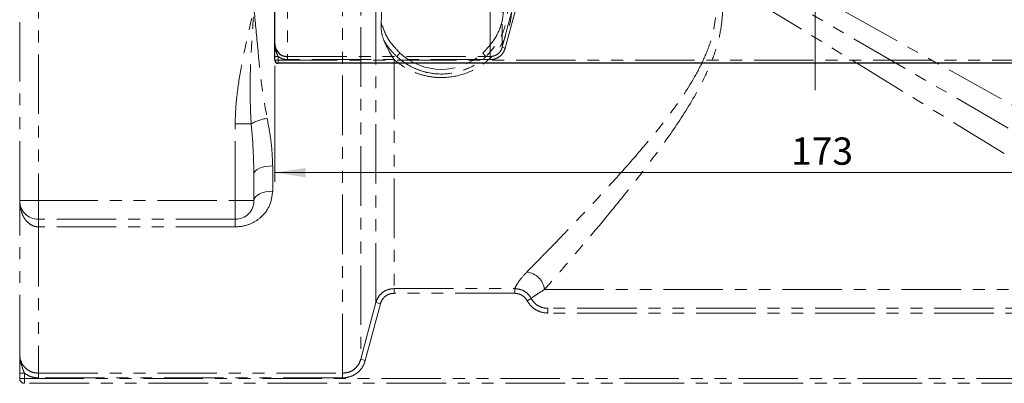
# Model space of a CAD drawing. Units: millimetres. Extents: x 6 to 413, y 7 to 314.
# Drawn here: x 237 to 342, y 103 to 142 of the extents above; entities that cross this region are included whole.
import ezdxf

# ---------------------------------------------------------------- set-up
doc = ezdxf.new("R2010")
doc.units = ezdxf.units.MM
doc.linetypes.add('CENTERX2', pattern=[20.32, 12.7, -2.54, 2.54, -2.54])
doc.linetypes.add('PHANTOM', pattern=[12.7, 6.35, -1.27, 1.27, -1.27, 1.27, -1.27])
doc.styles.add('SLDTEXTSTYLE0', font='ISOCP3', dxfattribs={"width": 0.96})
doc.dimstyles.new('SLDDIMSTYLE2', dxfattribs={"dimtxt": 2.714532, "dimasz": 3.302, "dimexe": 0, "dimexo": 0.0625, "dimgap": 0.678633, "dimtad": 1, "dimdec": 1, "dimlfac": 1.5, "dimrnd": 1e-09, "dimzin": 12, "dimdsep": 46, "dimtxsty": 'SLDTEXTSTYLE0', "dimsah": 1, "dimcen": 0.09, "dimadec": 0, "dimazin": 3, "dimtfac": 1, "dimtdec": 1, "dimtofl": 0, "dimtmove": 0, "dimatfit": 3, "dimfxl": 0, "dimfrac": 2, "dimtolj": 1, "dimtzin": 12, "dimarcsym": 0})

# ---------------------------------------------------------------- blocks, each defined once
blk = doc.blocks.new('_D_5')
at = {"color": 7, "linetype": 'Continuous', "lineweight": 0}
for p, q in [((328.58, 277.61), (397.02, 277.61)), ((396.02, 277.61), (396.02, 137.28)), ((380.57, 137.28), (397.02, 137.28))]:
    blk.add_line(p, q, dxfattribs=at)
at = {"color": 7, "linetype": 'Continuous', "lineweight": 18}
for points in [[(396.02, 277.61), (395.51, 274.31), (396.53, 274.31)], [(396.02, 137.28), (396.53, 140.58), (395.51, 140.58)]]:
    blk.add_solid(points, dxfattribs=at)
at = {"color": 7, "linetype": 'Continuous', "lineweight": 18, "insert": (392.27, 203.45), "char_height": 2.91, "attachment_point": 1, "rotation": 90, "style": 'SLDTEXTSTYLE0'}
blk.add_mtext('210,5', dxfattribs=at)
blk = doc.blocks.new('_D_8')
at = {"color": 7, "linetype": 'Continuous', "lineweight": 0}
for p, q in [((264.57, 137), (264.57, 124.61)), ((379.9, 137), (379.9, 124.61)), ((379.9, 125.61), (264.57, 125.61))]:
    blk.add_line(p, q, dxfattribs=at)
at = {"color": 7, "linetype": 'Continuous', "lineweight": 18}
for points in [[(264.57, 125.61), (267.87, 125.1), (267.87, 126.11)], [(379.9, 125.61), (376.6, 126.11), (376.6, 125.1)]]:
    blk.add_solid(points, dxfattribs=at)
at = {"color": 7, "linetype": 'Continuous', "lineweight": 18, "insert": (319.66, 129.36), "char_height": 2.91, "attachment_point": 1, "style": 'SLDTEXTSTYLE0'}
blk.add_mtext('173', dxfattribs=at)

msp = doc.modelspace()

# ---------------------------------------------------------------- linework, layer by layer
at = {"color": 7, "linetype": 'CENTERX2', "lineweight": 18}
msp.add_line((322.238, 134.389), (322.238, 264.278), dxfattribs=at)
at = {"color": 8, "linetype": 'PHANTOM', "lineweight": 18}
for p, q in [((287.548, 137.996), (287.548, 180.149)), ((288.836, 179.533), (288.836, 138.987)), ((265.905, 148.407), (265.905, 137.996)), ((290.236, 142.935), (289.158, 138.901)), ((289.158, 138.901), (288.836, 138.987)), ((264.905, 137.997), (264.571, 137.997)), ((264.905, 137.997), (264.905, 137.61)), ((265.905, 137.996), (287.548, 137.996)), ((265.905, 137.663), (265.905, 137.996)), ((287.548, 137.663), (265.905, 137.663)), ((287.548, 137.663), (287.548, 137.996)), ((264.905, 137.61), (264.571, 137.61)), ((264.905, 137.277), (264.905, 137.61)), ((264.905, 137.61), (379.571, 137.61))]:
    msp.add_line(p, q, dxfattribs=at)
at = {"color": 7, "linetype": 'PHANTOM', "lineweight": 18}
for p, q in [((269.976, 173.703), (376.943, 114.004)), ((375.832, 111.314), (274.499, 169.818)), ((271.804, 104.205), (271.804, 167.435)), ((273.736, 166.512), (273.736, 105.692)), ((275.353, 111.743), (275.353, 165.532)), ((237.339, 122.627), (237.339, 163.627)), ((239.339, 163.627), (239.339, 122.627)), ((342.412, 127.634), (311.959, 146.307)), ((277.285, 137.676), (277.285, 113.228)), ((277.92, 138.36), (277.58, 137.993)), ((286.758, 138.36), (287.098, 137.993)), ((262.04, 130.798), (260.339, 130.798)), ((260.339, 122.627), (260.339, 130.798)), ((264.339, 126.325), (264.339, 123.627)), ((262.339, 125.463), (262.339, 122.627)), ((239.339, 122.627), (237.339, 122.627)), ((237.339, 106.211), (237.339, 122.627)), ((239.339, 120.627), (239.339, 122.627)), ((239.339, 122.627), (260.339, 122.627)), ((260.339, 120.627), (260.339, 122.627)), ((262.339, 122.627), (260.339, 122.627)), ((260.339, 120.627), (239.339, 120.627)), ((239.339, 119.822), (239.339, 120.627)), ((239.339, 119.822), (239.339, 104.205)), ((260.339, 119.822), (239.339, 119.822)), ((260.339, 119.822), (260.339, 120.627)), ((277.285, 113.228), (290.167, 113.228)), ((277.285, 112.729), (277.285, 113.228)), ((290.167, 112.729), (277.285, 112.729)), ((290.167, 112.729), (290.167, 113.228)), ((293.341, 113.127), (354.337, 113.127)), ((275.836, 111.614), (274.219, 105.563)), ((275.836, 111.614), (275.353, 111.743)), ((291.483, 111.943), (291.922, 112.18)), ((353.985, 111.127), (293.692, 111.127)), ((293.692, 110.627), (293.692, 111.127)), ((353.985, 110.627), (293.692, 110.627)), ((274.219, 105.563), (273.736, 105.692)), ((237.839, 104.207), (237.339, 104.207)), ((237.339, 103.627), (237.339, 104.207)), ((237.839, 104.207), (237.839, 103.627)), ((239.339, 104.205), (271.804, 104.205)), ((239.339, 103.706), (239.339, 104.205)), ((271.804, 103.706), (271.804, 104.205)), ((237.839, 103.627), (237.339, 103.627)), ((237.839, 103.127), (237.839, 103.627)), ((237.839, 103.627), (409.839, 103.627)), ((409.839, 103.127), (237.839, 103.127)), ((271.804, 103.706), (239.339, 103.706))]:
    msp.add_line(p, q, dxfattribs=at)
at = {"color": 7, "linetype": 'Continuous', "lineweight": 25}
for p, q in [((264.571, 139.333), (264.571, 150.277)), ((264.571, 137.61), (264.571, 137.997)), ((379.571, 137.277), (264.905, 137.277))]:
    msp.add_line(p, q, dxfattribs=at)
at = {"color": 8, "linetype": 'PHANTOM', "lineweight": 18, "flags": 128}
msp.add_lwpolyline([(288.836, 138.987), (289.008, 139.631), (289.697, 142.207), (289.914, 143.021)], dxfattribs=at)
at = {"color": 7, "linetype": 'PHANTOM', "lineweight": 18, "flags": 128}
for points in [[(264.339, 126.325), (263.949, 126.308), (263.574, 126.259), (263.228, 126.18), (262.925, 126.073), (262.676, 125.942), (262.491, 125.793), (262.377, 125.631), (262.339, 125.463)], [(264.339, 123.627), (263.949, 123.608), (263.574, 123.551), (263.228, 123.458), (262.925, 123.334), (262.676, 123.182), (262.491, 123.01), (262.377, 122.822), (262.339, 122.627)], [(273.736, 105.692), (273.994, 106.658), (275.027, 110.522), (275.353, 111.743)]]:
    msp.add_lwpolyline(points, dxfattribs=at)
at = {"color": 7, "linetype": 'PHANTOM', "lineweight": 18}
for centre, radius, start, end in [((282.339, 143.127), 7, 227.16657, 312.83343), ((282.339, 143.127), 6.5, 227.16657, 312.83343), ((264.393, 126.849), 4.597, 98.14597, 120.78757), ((239.339, 122.627), 2, 180, 270), ((260.339, 122.627), 2, 270, 360), ((291.185, 112.843), 2.175, 7.49042, 83.00679), ((237.839, 103.627), 0.5, 180, 270)]:
    msp.add_arc(centre, radius, start, end, dxfattribs=at)
at = {"color": 7, "linetype": 'Continuous', "lineweight": 25}
msp.add_arc((264.905, 137.61), 0.333, 180, 270, dxfattribs=at)
at = {"color": 7, "linetype": 'PHANTOM', "lineweight": 18}
for points, knots in [([(277.285, 148.578), (277.905, 149.041), (279.178, 149.992), (281.172, 150.489), (282.828, 150.523), (284.078, 150.339), (285.296, 149.945), (286.789, 149.166), (288.354, 147.76), (289.358, 145.939), (289.768, 144.358), (289.897, 142.865), (289.684, 141.353), (289.14, 139.933), (288.284, 138.496), (286.791, 137.023), (284.546, 135.936), (282.469, 135.672), (280.806, 135.869), (279.562, 136.236), (278.35, 136.819), (277.644, 137.387), (277.285, 137.676)], [0, 0, 0, 0, 0.0673797, 0.138307, 0.1742542, 0.2112617, 0.2478314, 0.285486, 0.358055, 0.4289765, 0.4639483, 0.4999766, 0.558805, 0.5949691, 0.6322501, 0.7045736, 0.7754617, 0.8469424, 0.8832766, 0.9206981, 0.9596962, 1, 1, 1, 1]), ([(287.098, 148.26), (287.235, 148.127), (287.901, 147.479), (288.822, 146.109), (289.365, 144.338), (289.434, 142.853), (289.236, 141.353), (288.563, 139.597), (287.585, 138.527), (287.098, 137.993)], [0, 0, 0, 0, 0.0496597, 0.2416407, 0.4216005, 0.5235101, 0.625428, 0.8132503, 1, 1, 1, 1]), ([(286.758, 138.36), (287.218, 138.857), (288.138, 139.853), (288.946, 141.814), (289.048, 143.907), (288.392, 145.898), (287.511, 147.163), (286.886, 147.769), (286.758, 147.893)], [0, 0, 0, 0, 0.1874472, 0.3753459, 0.577747, 0.7575679, 0.9501532, 1, 1, 1, 1]), ([(291.45, 115.002), (291.873, 115.431), (292.721, 116.29), (294.334, 117.941), (296.276, 119.954), (298.587, 122.385), (301.218, 125.241), (303.975, 128.402), (306.797, 131.852), (308.986, 135.058), (310.426, 137.806), (311.193, 139.83), (311.598, 141.827), (311.691, 143.915), (311.39, 145.322), (311.222, 146.108)], [0, 0, 0, 0, 0.0802052, 0.1607875, 0.2411479, 0.3420662, 0.4433509, 0.5443968, 0.6521742, 0.7597579, 0.8110061, 0.8621525, 0.9043883, 0.9465765, 1, 1, 1, 1]), ([(311.959, 146.307), (312.117, 145.467), (312.4, 143.964), (312.314, 141.747), (311.935, 139.626), (311.215, 137.468), (309.87, 134.551), (307.809, 131.128), (305.149, 127.437), (302.547, 124.059), (300.068, 121.01), (297.888, 118.413), (296.058, 116.264), (294.539, 114.502), (293.74, 113.585), (293.341, 113.127)], [0, 0, 0, 0, 0.0555397, 0.0994403, 0.1433756, 0.1956968, 0.248098, 0.3557074, 0.463483, 0.5632497, 0.6632539, 0.762891, 0.8419053, 0.9211392, 1, 1, 1, 1]), ([(260.339, 130.798), (260.339, 130.803), (260.339, 131.836), (260.487, 133.902), (261.149, 138.005), (261.859, 141.063), (262.336, 143.114), (262.339, 143.127)], [0, 0, 0, 0, 0.001081, 0.2478705, 0.4950311, 0.9969257, 1, 1, 1, 1]), ([(262.04, 130.798), (261.981, 132.121), (261.842, 135.247), (262.091, 139.281), (262.268, 142.054), (262.332, 143.026), (262.338, 143.113), (262.339, 143.127)], [0, 0, 0, 0, 0.3234999, 0.7639997, 0.9788907, 0.9966509, 1, 1, 1, 1]), ([(262.339, 143.127), (262.34, 143.113), (262.35, 143.005), (262.483, 141.572), (262.744, 138.88), (263.111, 135.045), (263.532, 132.614), (263.742, 131.399)], [0, 0, 0, 0, 0.0033815, 0.0272821, 0.3599522, 0.6800907, 1, 1, 1, 1]), ([(276.184, 139.75), (276.091, 140.028), (275.899, 140.602), (275.912, 141.242), (275.919, 141.572)], [0, 0, 0, 0, 0.4843635, 1, 1, 1, 1]), ([(275.919, 141.572), (276.126, 141.001), (276.566, 139.792), (277.452, 138.855), (277.92, 138.36)], [0, 0, 0, 0, 0.4714977, 1, 1, 1, 1]), ([(277.285, 137.676), (277.283, 137.679), (277.256, 137.721), (277.083, 137.996), (276.764, 138.543), (276.435, 139.197), (276.246, 139.611), (276.184, 139.75)], [0, 0, 0, 0, 0.0047135, 0.0616827, 0.4049562, 0.8012739, 1, 1, 1, 1]), ([(277.58, 137.993), (277.342, 138.229), (276.808, 138.758), (276.407, 139.396), (276.184, 139.75)], [0, 0, 0, 0, 0.4445219, 1, 1, 1, 1]), ([(277.58, 137.993), (277.637, 137.942), (278.276, 137.361), (279.719, 136.491), (282.06, 135.999), (284.398, 136.308), (286.073, 137.115), (286.873, 137.8), (287.098, 137.993)], [0, 0, 0, 0, 0.0222254, 0.2498395, 0.4758582, 0.6955911, 0.9142999, 1, 1, 1, 1]), ([(263.742, 131.399), (263.905, 130.548), (264.234, 128.835), (264.304, 127.165), (264.339, 126.325)], [0, 0, 0, 0, 0.496803, 1, 1, 1, 1]), ([(262.339, 125.463), (262.303, 126.767), (262.254, 128.541), (262.085, 130.326), (262.04, 130.798)], [0, 0, 0, 0, 0.7353184, 1, 1, 1, 1]), ([(264.339, 123.627), (264.263, 123.068), (264.12, 122.007), (263.16, 120.82), (261.985, 120.086), (261.005, 119.838), (260.449, 119.825), (260.339, 119.822)], [0, 0, 0, 0, 0.290954, 0.5527647, 0.7496395, 0.9506017, 1, 1, 1, 1]), ([(239.339, 119.822), (239.307, 119.823), (239.081, 119.827), (238.833, 119.897), (238.435, 120.097), (238.154, 120.328), (237.746, 120.85), (237.426, 121.582), (237.339, 122.269), (237.339, 122.622), (237.339, 122.627)], [0, 0, 0, 0, 0.02478686, 0.17720852, 0.19533482, 0.37577262, 0.45579536, 0.71924444, 0.99652883, 1, 1, 1, 1]), ([(290.167, 113.228), (290.201, 113.301), (290.284, 113.481), (290.591, 114.043), (291.161, 114.68), (291.45, 115.002)], [0, 0, 0, 0, 0.2565786, 0.6238825, 1, 1, 1, 1]), ([(275.353, 111.743), (275.433, 111.955), (275.592, 112.38), (276.081, 112.867), (276.666, 113.174), (277.088, 113.211), (277.285, 113.228)], [0, 0, 0, 0, 0.2582199, 0.5165657, 0.7744877, 1, 1, 1, 1]), ([(277.285, 112.729), (277.137, 112.717), (276.821, 112.689), (276.382, 112.459), (276.015, 112.093), (275.896, 111.774), (275.836, 111.614)], [0, 0, 0, 0, 0.2253882, 0.4832378, 0.7416292, 1, 1, 1, 1]), ([(290.167, 113.228), (290.391, 113.206), (290.839, 113.161), (291.435, 112.818), (291.77, 112.449), (291.901, 112.217), (291.922, 112.18)], [0, 0, 0, 0, 0.3131245, 0.6262758, 0.9392458, 1, 1, 1, 1]), ([(291.483, 111.943), (291.467, 111.971), (291.369, 112.145), (291.118, 112.422), (290.671, 112.68), (290.335, 112.713), (290.167, 112.729)], [0, 0, 0, 0, 0.0607829, 0.37380357, 0.68690579, 1, 1, 1, 1]), ([(293.341, 113.127), (293.059, 112.956), (292.49, 112.612), (292.094, 112.314), (291.973, 112.219), (291.922, 112.18)], [0, 0, 0, 0, 0.3655797, 0.7370123, 1, 1, 1, 1]), ([(293.692, 110.627), (293.637, 110.628), (293.302, 110.635), (292.693, 110.786), (291.957, 111.239), (291.641, 111.708), (291.483, 111.943)], [0, 0, 0, 0, 0.06139486, 0.3747156, 0.68734384, 1, 1, 1, 1]), ([(291.922, 112.18), (292.049, 111.992), (292.302, 111.616), (292.892, 111.254), (293.379, 111.133), (293.648, 111.128), (293.692, 111.127)], [0, 0, 0, 0, 0.3124647, 0.6250856, 0.938563, 1, 1, 1, 1]), ([(237.339, 106.211), (237.349, 106.062), (237.373, 105.688), (237.614, 105.124), (238.067, 104.616), (238.665, 104.271), (239.114, 104.227), (239.339, 104.205)], [0, 0, 0, 0, 0.1427905, 0.3576087, 0.5719301, 0.7859858, 1, 1, 1, 1]), ([(237.839, 104.207), (237.794, 104.33), (237.657, 104.704), (237.449, 105.277), (237.354, 105.809), (237.34, 106.104), (237.339, 106.181), (237.339, 106.202), (237.339, 106.208), (237.339, 106.211)], [0, 0, 0, 0, 0.1829464, 0.5588266, 0.8829627, 0.9681584, 0.9911927, 0.9957538, 1, 1, 1, 1]), ([(237.339, 104.207), (237.339, 104.376), (237.339, 104.837), (237.339, 105.451), (237.339, 105.917), (237.339, 106.149), (237.339, 106.209), (237.339, 106.211)], [0, 0, 0, 0, 0.22163261, 0.60582307, 0.89799655, 0.99659085, 1, 1, 1, 1]), ([(271.804, 104.205), (272.029, 104.227), (272.479, 104.271), (273.073, 104.617), (273.523, 105.103), (273.668, 105.503), (273.736, 105.692)], [0, 0, 0, 0, 0.2569453, 0.5139403, 0.7712546, 1, 1, 1, 1]), ([(274.219, 105.563), (274.134, 105.327), (273.952, 104.827), (273.39, 104.22), (272.647, 103.789), (272.085, 103.734), (271.804, 103.706)], [0, 0, 0, 0, 0.22862353, 0.48589547, 0.74294389, 1, 1, 1, 1]), ([(239.339, 103.706), (239.056, 103.731), (238.515, 103.778), (238.057, 104.069), (237.839, 104.207)], [0, 0, 0, 0, 0.5231367, 1, 1, 1, 1])]:
    msp.add_open_spline(points, degree=3, knots=knots, dxfattribs=at)
msp.add_open_spline([(275.919, 141.572), (275.94, 142.09), (275.984, 143.127), (275.94, 144.164), (275.919, 144.682)], degree=3, dxfattribs=at)
at = {"color": 7, "linetype": 'Continuous', "lineweight": 25}
for points, knots in [([(264.571, 139.333), (264.578, 139.234), (264.594, 138.984), (264.755, 138.608), (265.057, 138.27), (265.456, 138.04), (265.755, 138.01), (265.905, 137.996)], [0, 0, 0, 0, 0.1427905, 0.3576087, 0.5719301, 0.7859858, 1, 1, 1, 1]), ([(264.571, 137.997), (264.571, 138.109), (264.571, 138.417), (264.571, 138.826), (264.571, 139.137), (264.571, 139.292), (264.571, 139.332), (264.571, 139.333)], [0, 0, 0, 0, 0.22163261, 0.60582307, 0.89799655, 0.99659085, 1, 1, 1, 1])]:
    msp.add_open_spline(points, degree=3, knots=knots, dxfattribs=at)
at = {"color": 8, "linetype": 'PHANTOM', "lineweight": 18}
for points, knots in [([(264.905, 137.997), (264.875, 138.079), (264.784, 138.328), (264.645, 138.71), (264.581, 139.065), (264.572, 139.261), (264.571, 139.313), (264.571, 139.327), (264.571, 139.331), (264.571, 139.333)], [0, 0, 0, 0, 0.1829464, 0.5588266, 0.8829627, 0.9681584, 0.9911927, 0.9957538, 1, 1, 1, 1]), ([(287.548, 137.996), (287.698, 138.01), (287.998, 138.04), (288.394, 138.27), (288.694, 138.594), (288.791, 138.861), (288.836, 138.987)], [0, 0, 0, 0, 0.2569453, 0.5139403, 0.7712546, 1, 1, 1, 1]), ([(289.158, 138.901), (289.101, 138.744), (288.98, 138.41), (288.606, 138.006), (288.11, 137.718), (287.736, 137.681), (287.548, 137.663)], [0, 0, 0, 0, 0.22862353, 0.48589547, 0.74294389, 1, 1, 1, 1]), ([(265.905, 137.663), (265.716, 137.679), (265.355, 137.711), (265.05, 137.905), (264.905, 137.997)], [0, 0, 0, 0, 0.5231367, 1, 1, 1, 1])]:
    msp.add_open_spline(points, degree=3, knots=knots, dxfattribs=at)

# ---------------------------------------------------------------- dimensions: what is measured, and where the dimension line sits
at = {"color": 7, "linetype": 'Continuous', "lineweight": 18}
dim = msp.add_linear_dim(base=(396.021, 137.277), p1=(327.582, 277.61), p2=(379.571, 137.277), angle=90, dimstyle='SLDDIMSTYLE2', dxfattribs=at)
dim.commit()
dim.dimension.update_dxf_attribs({"geometry": '_D_5', "text_midpoint": (396.021, 207.443), "dimtype": 160})
dim = msp.add_linear_dim(base=(264.571, 125.606), p1=(379.905, 137.997), p2=(264.571, 137.997), dimstyle='SLDDIMSTYLE2', dxfattribs=at)
dim.commit()
dim.dimension.update_dxf_attribs({"geometry": '_D_8', "text_midpoint": (322.238, 125.606), "dimtype": 160})

doc.saveas('drawing.dxf')
